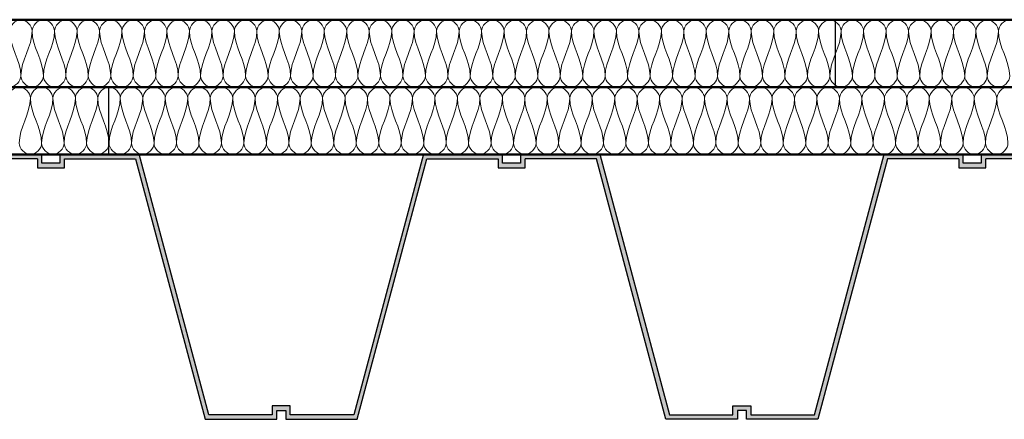
# Model space of a CAD drawing. Units: millimetres. Extents: x 44226 to 45604, y 5466 to 6310.
# Drawn here: x 44669 to 45107, y 5559 to 5737 of the extents above; entities that cross this region are included whole.
import ezdxf

# ---------------------------------------------------------------- set-up
doc = ezdxf.new("R2010")
doc.units = ezdxf.units.MM
for name, color, linetype, lineweight in [('A--- -T-', 7, 'Continuous', 25), ('A27- I--', 40, 'Continuous', 18), ('A27- S--', 144, 'Continuous', 25), ('A27- SS-', 8, 'Continuous', 13), ('A47- ---', 233, 'Continuous', 50)]:
    doc.layers.add(name, color=color, linetype=linetype, lineweight=lineweight)

msp = doc.modelspace()

# ---------------------------------------------------------------- hatches: boundary and pattern name
at = {"layer": 'A27- SS-'}
for points in [[(44679.22, 5676.76), (44643.97, 5676.76), (44613.01, 5560.76), (44584.72, 5560.76), (44584.72, 5564.76), (44580.72, 5564.76), (44576.72, 5564.76), (44576.72, 5560.76), (44548.44, 5560.76), (44517.47, 5676.76), (44482.22, 5676.76), (44482.22, 5672.76), (44478.22, 5672.76), (44478.22, 5670.76), (44484.22, 5670.76), (44484.22, 5674.76), (44515.94, 5674.76), (44546.9, 5558.76), (44578.72, 5558.76), (44578.72, 5562.76), (44580.72, 5562.76), (44582.72, 5562.76), (44582.72, 5558.76), (44614.54, 5558.76), (44645.51, 5674.76), (44677.22, 5674.76), (44677.22, 5670.76), (44683.22, 5670.76), (44683.22, 5672.76), (44679.22, 5672.76)], [(44884.22, 5676.76), (44848.97, 5676.76), (44818.01, 5560.76), (44789.72, 5560.76), (44789.72, 5564.76), (44785.72, 5564.76), (44781.72, 5564.76), (44781.72, 5560.76), (44753.44, 5560.76), (44722.47, 5676.76), (44687.22, 5676.76), (44687.22, 5672.76), (44683.22, 5672.76), (44683.22, 5670.76), (44689.22, 5670.76), (44689.22, 5674.76), (44720.94, 5674.76), (44751.9, 5558.76), (44783.72, 5558.76), (44783.72, 5562.76), (44785.72, 5562.76), (44787.72, 5562.76), (44787.72, 5558.76), (44819.54, 5558.76), (44850.51, 5674.76), (44882.22, 5674.76), (44882.22, 5670.76), (44888.22, 5670.76), (44888.22, 5672.76), (44884.22, 5672.76)], [(45089.22, 5676.76), (45053.97, 5676.76), (45023.01, 5560.76), (44994.72, 5560.76), (44994.72, 5564.76), (44990.72, 5564.76), (44986.72, 5564.76), (44986.72, 5560.76), (44958.44, 5560.76), (44927.47, 5676.76), (44892.22, 5676.76), (44892.22, 5672.76), (44888.22, 5672.76), (44888.22, 5670.76), (44894.22, 5670.76), (44894.22, 5674.76), (44925.94, 5674.76), (44956.9, 5558.76), (44988.72, 5558.76), (44988.72, 5562.76), (44990.72, 5562.76), (44992.72, 5562.76), (44992.72, 5558.76), (45024.54, 5558.76), (45055.51, 5674.76), (45087.22, 5674.76), (45087.22, 5670.76), (45093.22, 5670.76), (45093.22, 5672.76), (45089.22, 5672.76)], [(45294.22, 5676.76), (45258.97, 5676.76), (45228.01, 5560.76), (45199.72, 5560.76), (45199.72, 5564.76), (45195.72, 5564.76), (45191.72, 5564.76), (45191.72, 5560.76), (45163.44, 5560.76), (45132.47, 5676.76), (45097.22, 5676.76), (45097.22, 5672.76), (45093.22, 5672.76), (45093.22, 5670.76), (45099.22, 5670.76), (45099.22, 5674.76), (45130.94, 5674.76), (45161.9, 5558.76), (45193.72, 5558.76), (45193.72, 5562.76), (45195.72, 5562.76), (45197.72, 5562.76), (45197.72, 5558.76), (45229.54, 5558.76), (45260.51, 5674.76), (45292.22, 5674.76), (45292.22, 5670.76), (45298.22, 5670.76), (45298.22, 5672.76), (45294.22, 5672.76)]]:
    msp.add_hatch(color=256, dxfattribs=at).paths.add_polyline_path(points)

# ---------------------------------------------------------------- linework, layer by layer
at = {"layer": 'A--- -T-'}
for p, q in [((45032.3, 5706.58), (45032.31, 5736.58)), ((44709.05, 5676.66), (44709.05, 5706.66))]:
    msp.add_line(p, q, dxfattribs=at)
at = {"layer": 'A27- I--'}
for points in [[(44664.86, 5731.63), (44664.86, 5733.99), (44669.87, 5739.27), (44674.86, 5733.98), (44674.86, 5731.63)], [(44674.86, 5731.63), (44674.86, 5733.98), (44679.87, 5739.27), (44684.86, 5733.98), (44684.86, 5731.62)], [(44684.86, 5731.62), (44684.86, 5733.98), (44689.87, 5739.27), (44694.86, 5733.98), (44694.86, 5731.62)], [(44694.86, 5731.62), (44694.86, 5733.98), (44699.87, 5739.26), (44704.86, 5733.98), (44704.86, 5731.62)], [(44704.86, 5731.62), (44704.86, 5733.98), (44709.87, 5739.26), (44714.86, 5733.98), (44714.86, 5731.62)], [(44714.86, 5731.62), (44714.86, 5733.98), (44719.87, 5739.26), (44724.86, 5733.97), (44724.86, 5731.62)], [(44724.86, 5731.62), (44724.86, 5733.97), (44729.87, 5739.26), (44734.86, 5733.97), (44734.86, 5731.62)], [(44734.86, 5731.62), (44734.86, 5733.97), (44739.87, 5739.26), (44744.86, 5733.97), (44744.86, 5731.61)], [(44744.86, 5731.61), (44744.86, 5733.97), (44749.87, 5739.26), (44754.86, 5733.97), (44754.86, 5731.61)], [(44754.86, 5731.61), (44754.86, 5733.97), (44759.87, 5739.25), (44764.86, 5733.97), (44764.86, 5731.61)], [(44764.86, 5731.61), (44764.86, 5733.97), (44769.87, 5739.25), (44774.86, 5733.97), (44774.86, 5731.61)], [(44774.86, 5731.61), (44774.86, 5733.97), (44779.87, 5739.25), (44784.86, 5733.96), (44784.86, 5731.61)], [(44784.86, 5731.61), (44784.86, 5733.96), (44789.87, 5739.25), (44794.86, 5733.96), (44794.86, 5731.6)], [(44794.86, 5731.6), (44794.86, 5733.96), (44799.87, 5739.25), (44804.86, 5733.96), (44804.86, 5731.6)], [(44804.86, 5731.6), (44804.86, 5733.96), (44809.87, 5739.25), (44814.86, 5733.96), (44814.86, 5731.6)], [(44814.86, 5731.6), (44814.86, 5733.96), (44819.87, 5739.24), (44824.86, 5733.96), (44824.86, 5731.6)], [(44824.86, 5731.6), (44824.86, 5733.96), (44829.87, 5739.24), (44834.86, 5733.95), (44834.86, 5731.6)], [(44834.86, 5731.6), (44834.86, 5733.95), (44839.87, 5739.24), (44844.86, 5733.95), (44844.86, 5731.6)], [(44844.86, 5731.6), (44844.86, 5733.95), (44849.87, 5739.24), (44854.86, 5733.95), (44854.86, 5731.59)], [(44854.86, 5731.59), (44854.86, 5733.95), (44859.87, 5739.24), (44864.86, 5733.95), (44864.86, 5731.59)], [(44864.86, 5731.59), (44864.86, 5733.95), (44869.87, 5739.23), (44874.86, 5733.95), (44874.86, 5731.59)], [(44874.86, 5731.59), (44874.86, 5733.95), (44879.87, 5739.23), (44884.86, 5733.95), (44884.86, 5731.59)], [(44884.86, 5731.59), (44884.86, 5733.95), (44889.87, 5739.23), (44894.86, 5733.94), (44894.86, 5731.59)], [(44894.86, 5731.59), (44894.86, 5733.94), (44899.87, 5739.23), (44904.86, 5733.94), (44904.86, 5731.59)], [(44904.86, 5731.59), (44904.86, 5733.94), (44909.87, 5739.23), (44914.86, 5733.94), (44914.86, 5731.58)], [(44914.86, 5731.58), (44914.86, 5733.94), (44919.87, 5739.23), (44924.86, 5733.94), (44924.86, 5731.58)], [(44924.86, 5731.58), (44924.86, 5733.94), (44929.87, 5739.22), (44934.86, 5733.94), (44934.86, 5731.58)], [(44934.86, 5731.58), (44934.86, 5733.94), (44939.87, 5739.22), (44944.86, 5733.94), (44944.86, 5731.58)], [(44944.86, 5731.58), (44944.86, 5733.94), (44949.87, 5739.22), (44954.86, 5733.93), (44954.86, 5731.58)], [(44954.86, 5731.58), (44954.86, 5733.93), (44959.87, 5739.22), (44964.86, 5733.93), (44964.86, 5731.57)], [(44964.86, 5731.57), (44964.86, 5733.93), (44969.87, 5739.22), (44974.86, 5733.93), (44974.86, 5731.57)], [(44974.86, 5731.57), (44974.86, 5733.93), (44979.87, 5739.21), (44984.86, 5733.93), (44984.86, 5731.57)], [(44984.86, 5731.57), (44984.86, 5733.93), (44989.87, 5739.21), (44994.86, 5733.93), (44994.86, 5731.57)], [(44994.86, 5731.57), (44994.86, 5733.93), (44999.87, 5739.21), (45004.86, 5733.92), (45004.86, 5731.57)], [(45004.86, 5731.57), (45004.86, 5733.92), (45009.87, 5739.21), (45014.86, 5733.92), (45014.86, 5731.57)], [(45014.86, 5731.57), (45014.86, 5733.92), (45019.87, 5739.21), (45024.86, 5733.92), (45024.86, 5731.56)], [(45024.86, 5731.56), (45024.86, 5733.92), (45029.87, 5739.21), (45034.86, 5733.92), (45034.86, 5731.56)], [(45034.86, 5731.56), (45034.86, 5733.92), (45039.87, 5739.2), (45044.86, 5733.92), (45044.86, 5731.56)], [(45044.86, 5731.56), (45044.86, 5733.92), (45049.87, 5739.2), (45054.86, 5733.92), (45054.86, 5731.56)], [(45054.86, 5731.56), (45054.86, 5733.92), (45059.87, 5739.2), (45064.86, 5733.91), (45064.86, 5731.56)], [(45064.86, 5731.56), (45064.86, 5733.91), (45069.87, 5739.2), (45074.86, 5733.91), (45074.86, 5731.55)], [(45074.86, 5731.55), (45074.86, 5733.91), (45079.87, 5739.2), (45084.86, 5733.91), (45084.86, 5731.55)], [(45084.86, 5731.55), (45084.86, 5733.91), (45089.87, 5739.2), (45094.86, 5733.91), (45094.86, 5731.55)], [(45094.86, 5731.55), (45094.86, 5733.91), (45099.87, 5739.19), (45104.86, 5733.91), (45104.86, 5731.55)], [(45104.86, 5731.55), (45104.86, 5733.91), (45109.87, 5739.19), (45114.86, 5733.9), (45114.86, 5731.55)], [(44669.86, 5711.63), (44669.86, 5718.5), (44664.86, 5724.76), (44664.86, 5731.63)], [(44674.86, 5731.63), (44674.86, 5724.75), (44669.86, 5718.5), (44669.86, 5711.63)], [(44679.86, 5711.63), (44679.86, 5718.5), (44674.86, 5724.75), (44674.86, 5731.63)], [(44684.86, 5731.62), (44684.86, 5724.75), (44679.86, 5718.5), (44679.86, 5711.63)], [(44689.86, 5711.62), (44689.86, 5718.5), (44684.86, 5724.75), (44684.86, 5731.62)], [(44694.86, 5731.62), (44694.86, 5724.75), (44689.86, 5718.5), (44689.86, 5711.62)], [(44699.86, 5711.62), (44699.86, 5718.49), (44694.86, 5724.75), (44694.86, 5731.62)], [(44704.86, 5731.62), (44704.86, 5724.75), (44699.86, 5718.49), (44699.86, 5711.62)], [(44709.86, 5711.62), (44709.86, 5718.49), (44704.86, 5724.75), (44704.86, 5731.62)], [(44714.86, 5731.62), (44714.86, 5724.75), (44709.86, 5718.49), (44709.86, 5711.62)], [(44719.86, 5711.62), (44719.86, 5718.49), (44714.86, 5724.75), (44714.86, 5731.62)], [(44724.86, 5731.62), (44724.86, 5724.75), (44719.86, 5718.49), (44719.86, 5711.62)], [(44729.86, 5711.62), (44729.86, 5718.49), (44724.86, 5724.75), (44724.86, 5731.62)], [(44734.86, 5731.62), (44734.86, 5724.74), (44729.86, 5718.49), (44729.86, 5711.62)], [(44739.86, 5711.61), (44739.86, 5718.49), (44734.86, 5724.74), (44734.86, 5731.62)], [(44744.86, 5731.61), (44744.86, 5724.74), (44739.86, 5718.49), (44739.86, 5711.61)], [(44749.86, 5711.61), (44749.86, 5718.48), (44744.86, 5724.74), (44744.86, 5731.61)], [(44754.86, 5731.61), (44754.86, 5724.74), (44749.86, 5718.48), (44749.86, 5711.61)], [(44759.86, 5711.61), (44759.86, 5718.48), (44754.86, 5724.74), (44754.86, 5731.61)], [(44764.86, 5731.61), (44764.86, 5724.74), (44759.86, 5718.48), (44759.86, 5711.61)], [(44769.86, 5711.61), (44769.86, 5718.48), (44764.86, 5724.74), (44764.86, 5731.61)], [(44774.86, 5731.61), (44774.86, 5724.74), (44769.86, 5718.48), (44769.86, 5711.61)], [(44779.86, 5711.61), (44779.86, 5718.48), (44774.86, 5724.74), (44774.86, 5731.61)], [(44784.86, 5731.61), (44784.86, 5724.73), (44779.86, 5718.48), (44779.86, 5711.61)], [(44789.86, 5711.61), (44789.86, 5718.48), (44784.86, 5724.73), (44784.86, 5731.61)], [(44794.86, 5731.6), (44794.86, 5724.73), (44789.86, 5718.48), (44789.86, 5711.61)], [(44799.86, 5711.6), (44799.86, 5718.48), (44794.86, 5724.73), (44794.86, 5731.6)], [(44804.86, 5731.6), (44804.86, 5724.73), (44799.86, 5718.48), (44799.86, 5711.6)], [(44809.86, 5711.6), (44809.86, 5718.47), (44804.86, 5724.73), (44804.86, 5731.6)], [(44814.86, 5731.6), (44814.86, 5724.73), (44809.86, 5718.47), (44809.86, 5711.6)], [(44819.86, 5711.6), (44819.86, 5718.47), (44814.86, 5724.73), (44814.86, 5731.6)], [(44824.86, 5731.6), (44824.86, 5724.73), (44819.86, 5718.47), (44819.86, 5711.6)], [(44829.86, 5711.6), (44829.86, 5718.47), (44824.86, 5724.73), (44824.86, 5731.6)], [(44834.86, 5731.6), (44834.86, 5724.73), (44829.86, 5718.47), (44829.86, 5711.6)], [(44839.86, 5711.6), (44839.86, 5718.47), (44834.86, 5724.73), (44834.86, 5731.6)], [(44844.86, 5731.6), (44844.86, 5724.72), (44839.86, 5718.47), (44839.86, 5711.6)], [(44849.86, 5711.6), (44849.86, 5718.47), (44844.86, 5724.72), (44844.86, 5731.6)], [(44854.86, 5731.59), (44854.86, 5724.72), (44849.86, 5718.47), (44849.86, 5711.6)], [(44859.86, 5711.59), (44859.86, 5718.47), (44854.86, 5724.72), (44854.86, 5731.59)], [(44864.86, 5731.59), (44864.86, 5724.72), (44859.86, 5718.47), (44859.86, 5711.59)], [(44869.86, 5711.59), (44869.86, 5718.46), (44864.86, 5724.72), (44864.86, 5731.59)], [(44874.86, 5731.59), (44874.86, 5724.72), (44869.86, 5718.46), (44869.86, 5711.59)], [(44879.86, 5711.59), (44879.86, 5718.46), (44874.86, 5724.72), (44874.86, 5731.59)], [(44884.86, 5731.59), (44884.86, 5724.72), (44879.86, 5718.46), (44879.86, 5711.59)], [(44889.86, 5711.59), (44889.86, 5718.46), (44884.86, 5724.72), (44884.86, 5731.59)], [(44894.86, 5731.59), (44894.86, 5724.72), (44889.86, 5718.46), (44889.86, 5711.59)], [(44899.86, 5711.59), (44899.86, 5718.46), (44894.86, 5724.72), (44894.86, 5731.59)], [(44904.86, 5731.59), (44904.86, 5724.71), (44899.86, 5718.46), (44899.86, 5711.59)], [(44909.86, 5711.58), (44909.86, 5718.46), (44904.86, 5724.71), (44904.86, 5731.59)], [(44914.86, 5731.58), (44914.86, 5724.71), (44909.86, 5718.46), (44909.86, 5711.58)], [(44919.86, 5711.58), (44919.86, 5718.45), (44914.86, 5724.71), (44914.86, 5731.58)], [(44924.86, 5731.58), (44924.86, 5724.71), (44919.86, 5718.45), (44919.86, 5711.58)], [(44929.86, 5711.58), (44929.86, 5718.45), (44924.86, 5724.71), (44924.86, 5731.58)], [(44934.86, 5731.58), (44934.86, 5724.71), (44929.86, 5718.45), (44929.86, 5711.58)], [(44939.86, 5711.58), (44939.86, 5718.45), (44934.86, 5724.71), (44934.86, 5731.58)], [(44944.86, 5731.58), (44944.86, 5724.71), (44939.86, 5718.45), (44939.86, 5711.58)], [(44949.86, 5711.58), (44949.86, 5718.45), (44944.86, 5724.71), (44944.86, 5731.58)], [(44954.86, 5731.58), (44954.86, 5724.7), (44949.86, 5718.45), (44949.86, 5711.58)], [(44959.86, 5711.58), (44959.86, 5718.45), (44954.86, 5724.7), (44954.86, 5731.58)], [(44964.86, 5731.57), (44964.86, 5724.7), (44959.86, 5718.45), (44959.86, 5711.58)], [(44969.86, 5711.57), (44969.86, 5718.45), (44964.86, 5724.7), (44964.86, 5731.57)], [(44974.86, 5731.57), (44974.86, 5724.7), (44969.86, 5718.45), (44969.86, 5711.57)], [(44979.86, 5711.57), (44979.86, 5718.44), (44974.86, 5724.7), (44974.86, 5731.57)], [(44984.86, 5731.57), (44984.86, 5724.7), (44979.86, 5718.44), (44979.86, 5711.57)], [(44989.86, 5711.57), (44989.86, 5718.44), (44984.86, 5724.7), (44984.86, 5731.57)], [(44994.86, 5731.57), (44994.86, 5724.7), (44989.86, 5718.44), (44989.86, 5711.57)], [(44999.86, 5711.57), (44999.86, 5718.44), (44994.86, 5724.7), (44994.86, 5731.57)], [(45004.86, 5731.57), (45004.86, 5724.7), (44999.86, 5718.44), (44999.86, 5711.57)], [(45009.86, 5711.57), (45009.86, 5718.44), (45004.86, 5724.7), (45004.86, 5731.57)], [(45014.86, 5731.57), (45014.86, 5724.69), (45009.86, 5718.44), (45009.86, 5711.57)], [(45019.86, 5711.56), (45019.86, 5718.44), (45014.86, 5724.69), (45014.86, 5731.57)], [(45024.86, 5731.56), (45024.86, 5724.69), (45019.86, 5718.44), (45019.86, 5711.56)], [(45029.86, 5711.56), (45029.86, 5718.43), (45024.86, 5724.69), (45024.86, 5731.56)], [(45034.86, 5731.56), (45034.86, 5724.69), (45029.86, 5718.43), (45029.86, 5711.56)], [(45039.86, 5711.56), (45039.86, 5718.43), (45034.86, 5724.69), (45034.86, 5731.56)], [(45044.86, 5731.56), (45044.86, 5724.69), (45039.86, 5718.43), (45039.86, 5711.56)], [(45049.86, 5711.56), (45049.86, 5718.43), (45044.86, 5724.69), (45044.86, 5731.56)], [(45054.86, 5731.56), (45054.86, 5724.69), (45049.86, 5718.43), (45049.86, 5711.56)], [(45059.86, 5711.56), (45059.86, 5718.43), (45054.86, 5724.69), (45054.86, 5731.56)], [(45064.86, 5731.56), (45064.86, 5724.68), (45059.86, 5718.43), (45059.86, 5711.56)], [(45069.86, 5711.56), (45069.86, 5718.43), (45064.86, 5724.68), (45064.86, 5731.56)], [(45074.86, 5731.55), (45074.86, 5724.68), (45069.86, 5718.43), (45069.86, 5711.56)], [(45079.86, 5711.55), (45079.86, 5718.43), (45074.86, 5724.68), (45074.86, 5731.55)], [(45084.86, 5731.55), (45084.86, 5724.68), (45079.86, 5718.43), (45079.86, 5711.55)], [(45089.86, 5711.55), (45089.86, 5718.42), (45084.86, 5724.68), (45084.86, 5731.55)], [(45094.86, 5731.55), (45094.86, 5724.68), (45089.86, 5718.42), (45089.86, 5711.55)], [(45099.86, 5711.55), (45099.86, 5718.42), (45094.86, 5724.68), (45094.86, 5731.55)], [(45104.86, 5731.55), (45104.86, 5724.68), (45099.86, 5718.42), (45099.86, 5711.55)], [(45109.86, 5711.55), (45109.86, 5718.42), (45104.86, 5724.68), (45104.86, 5731.55)], [(44659.86, 5711.63), (44659.86, 5709.27), (44664.86, 5703.99), (44669.86, 5709.27), (44669.86, 5711.63)], [(44669.86, 5711.63), (44669.86, 5709.27), (44674.86, 5703.98), (44679.86, 5709.27), (44679.86, 5711.63)], [(44679.86, 5711.63), (44679.86, 5709.27), (44684.86, 5703.98), (44689.86, 5709.27), (44689.86, 5711.62)], [(44689.86, 5711.62), (44689.86, 5709.27), (44694.86, 5703.98), (44699.86, 5709.26), (44699.86, 5711.62)], [(44699.86, 5711.62), (44699.86, 5709.26), (44704.86, 5703.98), (44709.86, 5709.26), (44709.86, 5711.62)], [(44709.86, 5711.62), (44709.86, 5709.26), (44714.86, 5703.98), (44719.86, 5709.26), (44719.86, 5711.62)], [(44719.86, 5711.62), (44719.86, 5709.26), (44724.86, 5703.97), (44729.86, 5709.26), (44729.86, 5711.62)], [(44729.86, 5711.62), (44729.86, 5709.26), (44734.86, 5703.97), (44739.86, 5709.26), (44739.86, 5711.61)], [(44739.86, 5711.61), (44739.86, 5709.26), (44744.86, 5703.97), (44749.86, 5709.26), (44749.86, 5711.61)], [(44749.86, 5711.61), (44749.86, 5709.26), (44754.86, 5703.97), (44759.86, 5709.25), (44759.86, 5711.61)], [(44759.86, 5711.61), (44759.86, 5709.25), (44764.86, 5703.97), (44769.86, 5709.25), (44769.86, 5711.61)], [(44769.86, 5711.61), (44769.86, 5709.25), (44774.86, 5703.97), (44779.86, 5709.25), (44779.86, 5711.61)], [(44779.86, 5711.61), (44779.86, 5709.25), (44784.86, 5703.96), (44789.86, 5709.25), (44789.86, 5711.61)], [(44789.86, 5711.61), (44789.86, 5709.25), (44794.86, 5703.96), (44799.86, 5709.25), (44799.86, 5711.6)], [(44799.86, 5711.6), (44799.86, 5709.25), (44804.86, 5703.96), (44809.86, 5709.25), (44809.86, 5711.6)], [(44809.86, 5711.6), (44809.86, 5709.25), (44814.86, 5703.96), (44819.86, 5709.24), (44819.86, 5711.6)], [(44819.86, 5711.6), (44819.86, 5709.24), (44824.86, 5703.96), (44829.86, 5709.24), (44829.86, 5711.6)], [(44829.86, 5711.6), (44829.86, 5709.24), (44834.86, 5703.95), (44839.86, 5709.24), (44839.86, 5711.6)], [(44839.86, 5711.6), (44839.86, 5709.24), (44844.86, 5703.95), (44849.86, 5709.24), (44849.86, 5711.6)], [(44849.86, 5711.6), (44849.86, 5709.24), (44854.86, 5703.95), (44859.86, 5709.24), (44859.86, 5711.59)], [(44859.86, 5711.59), (44859.86, 5709.24), (44864.86, 5703.95), (44869.86, 5709.23), (44869.86, 5711.59)], [(44869.86, 5711.59), (44869.86, 5709.23), (44874.86, 5703.95), (44879.86, 5709.23), (44879.86, 5711.59)], [(44879.86, 5711.59), (44879.86, 5709.23), (44884.86, 5703.95), (44889.86, 5709.23), (44889.86, 5711.59)], [(44889.86, 5711.59), (44889.86, 5709.23), (44894.86, 5703.94), (44899.86, 5709.23), (44899.86, 5711.59)], [(44899.86, 5711.59), (44899.86, 5709.23), (44904.86, 5703.94), (44909.86, 5709.23), (44909.86, 5711.58)], [(44909.86, 5711.58), (44909.86, 5709.23), (44914.86, 5703.94), (44919.86, 5709.23), (44919.86, 5711.58)], [(44909.86, 5711.58), (44909.86, 5709.23), (44914.86, 5703.94), (44919.86, 5709.23), (44919.86, 5711.58)], [(44919.86, 5711.58), (44919.86, 5709.23), (44924.86, 5703.94), (44929.86, 5709.22), (44929.86, 5711.58)], [(44929.86, 5711.58), (44929.86, 5709.22), (44934.86, 5703.94), (44939.86, 5709.22), (44939.86, 5711.58)], [(44939.86, 5711.58), (44939.86, 5709.22), (44944.86, 5703.94), (44949.86, 5709.22), (44949.86, 5711.58)], [(44949.86, 5711.58), (44949.86, 5709.22), (44954.86, 5703.93), (44959.86, 5709.22), (44959.86, 5711.58)], [(44959.86, 5711.58), (44959.86, 5709.22), (44964.86, 5703.93), (44969.86, 5709.22), (44969.86, 5711.57)], [(44969.86, 5711.57), (44969.86, 5709.22), (44974.86, 5703.93), (44979.86, 5709.21), (44979.86, 5711.57)], [(44979.86, 5711.57), (44979.86, 5709.21), (44984.86, 5703.93), (44989.86, 5709.21), (44989.86, 5711.57)], [(44989.86, 5711.57), (44989.86, 5709.21), (44994.86, 5703.93), (44999.86, 5709.21), (44999.86, 5711.57)], [(44999.86, 5711.57), (44999.86, 5709.21), (45004.86, 5703.92), (45009.86, 5709.21), (45009.86, 5711.57)], [(45009.86, 5711.57), (45009.86, 5709.21), (45014.86, 5703.92), (45019.86, 5709.21), (45019.86, 5711.56)], [(45019.86, 5711.56), (45019.86, 5709.21), (45024.86, 5703.92), (45029.86, 5709.21), (45029.86, 5711.56)], [(45029.86, 5711.56), (45029.86, 5709.21), (45034.86, 5703.92), (45039.86, 5709.2), (45039.86, 5711.56)], [(45039.86, 5711.56), (45039.86, 5709.2), (45044.86, 5703.92), (45049.86, 5709.2), (45049.86, 5711.56)], [(45049.86, 5711.56), (45049.86, 5709.2), (45054.86, 5703.92), (45059.86, 5709.2), (45059.86, 5711.56)], [(45059.86, 5711.56), (45059.86, 5709.2), (45064.86, 5703.91), (45069.86, 5709.2), (45069.86, 5711.56)], [(45069.86, 5711.56), (45069.86, 5709.2), (45074.86, 5703.91), (45079.86, 5709.2), (45079.86, 5711.55)], [(45079.86, 5711.55), (45079.86, 5709.2), (45084.86, 5703.91), (45089.86, 5709.2), (45089.86, 5711.55)], [(45089.86, 5711.55), (45089.86, 5709.2), (45094.86, 5703.91), (45099.86, 5709.19), (45099.86, 5711.55)], [(45099.86, 5711.55), (45099.86, 5709.19), (45104.86, 5703.91), (45109.86, 5709.19), (45109.86, 5711.55)], [(44664.11, 5701.7), (44664.11, 5704.06), (44669.11, 5709.35), (44674.11, 5704.06), (44674.11, 5701.7)], [(44674.11, 5701.7), (44674.11, 5704.06), (44679.11, 5709.35), (44684.11, 5704.06), (44684.11, 5701.7)], [(44684.11, 5701.7), (44684.11, 5704.06), (44689.11, 5709.34), (44694.11, 5704.06), (44694.11, 5701.7)], [(44694.11, 5701.7), (44694.11, 5704.06), (44699.11, 5709.34), (44704.11, 5704.05), (44704.11, 5701.7)], [(44704.11, 5701.7), (44704.11, 5704.05), (44709.11, 5709.34), (44714.11, 5704.05), (44714.11, 5701.7)], [(44714.11, 5701.7), (44714.11, 5704.05), (44719.11, 5709.34), (44724.11, 5704.05), (44724.11, 5701.69)], [(44724.11, 5701.69), (44724.11, 5704.05), (44729.11, 5709.34), (44734.11, 5704.05), (44734.11, 5701.69)], [(44734.11, 5701.69), (44734.11, 5704.05), (44739.11, 5709.33), (44744.11, 5704.05), (44744.11, 5701.69)], [(44744.11, 5701.69), (44744.11, 5704.05), (44749.11, 5709.33), (44754.11, 5704.05), (44754.11, 5701.69)], [(44754.11, 5701.69), (44754.11, 5704.05), (44759.11, 5709.33), (44764.11, 5704.04), (44764.11, 5701.69)], [(44764.11, 5701.69), (44764.11, 5704.04), (44769.11, 5709.33), (44774.11, 5704.04), (44774.11, 5701.69)], [(44774.11, 5701.69), (44774.11, 5704.04), (44779.11, 5709.33), (44784.11, 5704.04), (44784.11, 5701.68)], [(44784.11, 5701.68), (44784.11, 5704.04), (44789.11, 5709.33), (44794.11, 5704.04), (44794.11, 5701.68)], [(44794.11, 5701.68), (44794.11, 5704.04), (44799.11, 5709.32), (44804.11, 5704.04), (44804.11, 5701.68)], [(44804.11, 5701.68), (44804.11, 5704.04), (44809.11, 5709.32), (44814.11, 5704.03), (44814.11, 5701.68)], [(44814.11, 5701.68), (44814.11, 5704.03), (44819.11, 5709.32), (44824.11, 5704.03), (44824.11, 5701.68)], [(44824.11, 5701.68), (44824.11, 5704.03), (44829.11, 5709.32), (44834.11, 5704.03), (44834.11, 5701.67)], [(44834.11, 5701.67), (44834.11, 5704.03), (44839.11, 5709.32), (44844.11, 5704.03), (44844.11, 5701.67)], [(44844.11, 5701.67), (44844.11, 5704.03), (44849.11, 5709.31), (44854.11, 5704.03), (44854.11, 5701.67)], [(44854.11, 5701.67), (44854.11, 5704.03), (44859.11, 5709.31), (44864.11, 5704.03), (44864.11, 5701.67)], [(44864.11, 5701.67), (44864.11, 5704.03), (44869.11, 5709.31), (44874.11, 5704.02), (44874.11, 5701.67)], [(44874.11, 5701.67), (44874.11, 5704.02), (44879.11, 5709.31), (44884.11, 5704.02), (44884.11, 5701.67)], [(44884.11, 5701.67), (44884.11, 5704.02), (44889.11, 5709.31), (44894.11, 5704.02), (44894.11, 5701.66)], [(44894.11, 5701.66), (44894.11, 5704.02), (44899.11, 5709.31), (44904.11, 5704.02), (44904.11, 5701.66)], [(44904.11, 5701.66), (44904.11, 5704.02), (44909.11, 5709.3), (44914.11, 5704.02), (44914.11, 5701.66)], [(44914.11, 5701.66), (44914.11, 5704.02), (44919.11, 5709.3), (44924.11, 5704.02), (44924.11, 5701.66)], [(44924.11, 5701.66), (44924.11, 5704.02), (44929.11, 5709.3), (44934.11, 5704.01), (44934.11, 5701.66)], [(44934.11, 5701.66), (44934.11, 5704.01), (44939.11, 5709.3), (44944.11, 5704.01), (44944.11, 5701.65)], [(44944.11, 5701.65), (44944.11, 5704.01), (44949.11, 5709.3), (44954.11, 5704.01), (44954.11, 5701.65)], [(44954.11, 5701.65), (44954.11, 5704.01), (44959.11, 5709.29), (44964.11, 5704.01), (44964.11, 5701.65)], [(44964.11, 5701.65), (44964.11, 5704.01), (44969.11, 5709.29), (44974.11, 5704.01), (44974.11, 5701.65)], [(44974.11, 5701.65), (44974.11, 5704.01), (44979.11, 5709.29), (44984.11, 5704), (44984.11, 5701.65)], [(44984.11, 5701.65), (44984.11, 5704), (44989.11, 5709.29), (44994.11, 5704), (44994.11, 5701.65)], [(44994.11, 5701.65), (44994.11, 5704), (44999.11, 5709.29), (45004.11, 5704), (45004.11, 5701.64)], [(45004.11, 5701.64), (45004.11, 5704), (45009.11, 5709.29), (45014.11, 5704), (45014.11, 5701.64)], [(45014.11, 5701.64), (45014.11, 5704), (45019.11, 5709.28), (45024.11, 5704), (45024.11, 5701.64)], [(45024.11, 5701.64), (45024.11, 5704), (45029.11, 5709.28), (45034.11, 5704), (45034.11, 5701.64)], [(45034.11, 5701.64), (45034.11, 5704), (45039.11, 5709.28), (45044.11, 5703.99), (45044.11, 5701.64)], [(45044.11, 5701.64), (45044.11, 5703.99), (45049.11, 5709.28), (45054.11, 5703.99), (45054.11, 5701.63)], [(45054.11, 5701.63), (45054.11, 5703.99), (45059.11, 5709.28), (45064.11, 5703.99), (45064.11, 5701.63)], [(45064.11, 5701.63), (45064.11, 5703.99), (45069.11, 5709.28), (45074.11, 5703.99), (45074.11, 5701.63)], [(45074.11, 5701.63), (45074.11, 5703.99), (45079.11, 5709.27), (45084.11, 5703.99), (45084.11, 5701.63)], [(45084.11, 5701.63), (45084.11, 5703.99), (45089.11, 5709.27), (45094.11, 5703.98), (45094.11, 5701.63)], [(45094.11, 5701.63), (45094.11, 5703.98), (45099.11, 5709.27), (45104.11, 5703.98), (45104.11, 5701.63)], [(45104.11, 5701.63), (45104.11, 5703.98), (45109.11, 5709.27), (45114.11, 5703.98), (45114.11, 5701.62)], [(44674.11, 5701.7), (44674.11, 5694.83), (44669.11, 5688.58), (44669.11, 5681.7)], [(44679.11, 5681.7), (44679.11, 5688.57), (44674.11, 5694.83), (44674.11, 5701.7)], [(44684.11, 5701.7), (44684.11, 5694.83), (44679.11, 5688.57), (44679.11, 5681.7)], [(44689.11, 5681.7), (44689.11, 5688.57), (44684.11, 5694.83), (44684.11, 5701.7)], [(44694.11, 5701.7), (44694.11, 5694.83), (44689.11, 5688.57), (44689.11, 5681.7)], [(44699.11, 5681.7), (44699.11, 5688.57), (44694.11, 5694.83), (44694.11, 5701.7)], [(44704.11, 5701.7), (44704.11, 5694.83), (44699.11, 5688.57), (44699.11, 5681.7)], [(44709.11, 5681.7), (44709.11, 5688.57), (44704.11, 5694.83), (44704.11, 5701.7)], [(44714.11, 5701.7), (44714.11, 5694.82), (44709.11, 5688.57), (44709.11, 5681.7)], [(44719.11, 5681.69), (44719.11, 5688.57), (44714.11, 5694.82), (44714.11, 5701.7)], [(44724.11, 5701.69), (44724.11, 5694.82), (44719.11, 5688.57), (44719.11, 5681.69)], [(44729.11, 5681.69), (44729.11, 5688.56), (44724.11, 5694.82), (44724.11, 5701.69)], [(44734.11, 5701.69), (44734.11, 5694.82), (44729.11, 5688.56), (44729.11, 5681.69)], [(44739.11, 5681.69), (44739.11, 5688.56), (44734.11, 5694.82), (44734.11, 5701.69)], [(44744.11, 5701.69), (44744.11, 5694.82), (44739.11, 5688.56), (44739.11, 5681.69)], [(44749.11, 5681.69), (44749.11, 5688.56), (44744.11, 5694.82), (44744.11, 5701.69)], [(44754.11, 5701.69), (44754.11, 5694.82), (44749.11, 5688.56), (44749.11, 5681.69)], [(44759.11, 5681.69), (44759.11, 5688.56), (44754.11, 5694.82), (44754.11, 5701.69)], [(44764.11, 5701.69), (44764.11, 5694.82), (44759.11, 5688.56), (44759.11, 5681.69)], [(44769.11, 5681.69), (44769.11, 5688.56), (44764.11, 5694.82), (44764.11, 5701.69)], [(44774.11, 5701.69), (44774.11, 5694.81), (44769.11, 5688.56), (44769.11, 5681.69)], [(44779.11, 5681.68), (44779.11, 5688.56), (44774.11, 5694.81), (44774.11, 5701.69)], [(44784.11, 5701.68), (44784.11, 5694.81), (44779.11, 5688.56), (44779.11, 5681.68)], [(44789.11, 5681.68), (44789.11, 5688.55), (44784.11, 5694.81), (44784.11, 5701.68)], [(44794.11, 5701.68), (44794.11, 5694.81), (44789.11, 5688.55), (44789.11, 5681.68)], [(44799.11, 5681.68), (44799.11, 5688.55), (44794.11, 5694.81), (44794.11, 5701.68)], [(44804.11, 5701.68), (44804.11, 5694.81), (44799.11, 5688.55), (44799.11, 5681.68)], [(44809.11, 5681.68), (44809.11, 5688.55), (44804.11, 5694.81), (44804.11, 5701.68)], [(44814.11, 5701.68), (44814.11, 5694.81), (44809.11, 5688.55), (44809.11, 5681.68)], [(44819.11, 5681.68), (44819.11, 5688.55), (44814.11, 5694.81), (44814.11, 5701.68)], [(44824.11, 5701.68), (44824.11, 5694.8), (44819.11, 5688.55), (44819.11, 5681.68)], [(44829.11, 5681.68), (44829.11, 5688.55), (44824.11, 5694.8), (44824.11, 5701.68)], [(44834.11, 5701.67), (44834.11, 5694.8), (44829.11, 5688.55), (44829.11, 5681.68)], [(44839.11, 5681.67), (44839.11, 5688.55), (44834.11, 5694.8), (44834.11, 5701.67)], [(44844.11, 5701.67), (44844.11, 5694.8), (44839.11, 5688.55), (44839.11, 5681.67)], [(44849.11, 5681.67), (44849.11, 5688.54), (44844.11, 5694.8), (44844.11, 5701.67)], [(44854.11, 5701.67), (44854.11, 5694.8), (44849.11, 5688.54), (44849.11, 5681.67)], [(44859.11, 5681.67), (44859.11, 5688.54), (44854.11, 5694.8), (44854.11, 5701.67)], [(44864.11, 5701.67), (44864.11, 5694.8), (44859.11, 5688.54), (44859.11, 5681.67)], [(44869.11, 5681.67), (44869.11, 5688.54), (44864.11, 5694.8), (44864.11, 5701.67)], [(44874.11, 5701.67), (44874.11, 5694.8), (44869.11, 5688.54), (44869.11, 5681.67)], [(44879.11, 5681.67), (44879.11, 5688.54), (44874.11, 5694.8), (44874.11, 5701.67)], [(44884.11, 5701.67), (44884.11, 5694.79), (44879.11, 5688.54), (44879.11, 5681.67)], [(44889.11, 5681.66), (44889.11, 5688.54), (44884.11, 5694.79), (44884.11, 5701.67)], [(44894.11, 5701.66), (44894.11, 5694.79), (44889.11, 5688.54), (44889.11, 5681.66)], [(44899.11, 5681.66), (44899.11, 5688.53), (44894.11, 5694.79), (44894.11, 5701.66)], [(44904.11, 5701.66), (44904.11, 5694.79), (44899.11, 5688.53), (44899.11, 5681.66)], [(44909.11, 5681.66), (44909.11, 5688.53), (44904.11, 5694.79), (44904.11, 5701.66)], [(44914.11, 5701.66), (44914.11, 5694.79), (44909.11, 5688.53), (44909.11, 5681.66)], [(44919.11, 5681.66), (44919.11, 5688.53), (44914.11, 5694.79), (44914.11, 5701.66)], [(44924.11, 5701.66), (44924.11, 5694.79), (44919.11, 5688.53), (44919.11, 5681.66)], [(44929.11, 5681.66), (44929.11, 5688.53), (44924.11, 5694.79), (44924.11, 5701.66)], [(44934.11, 5701.66), (44934.11, 5694.78), (44929.11, 5688.53), (44929.11, 5681.66)], [(44939.11, 5681.66), (44939.11, 5688.53), (44934.11, 5694.78), (44934.11, 5701.66)], [(44944.11, 5701.65), (44944.11, 5694.78), (44939.11, 5688.53), (44939.11, 5681.66)], [(44949.11, 5681.65), (44949.11, 5688.53), (44944.11, 5694.78), (44944.11, 5701.65)], [(44954.11, 5701.65), (44954.11, 5694.78), (44949.11, 5688.53), (44949.11, 5681.65)], [(44959.11, 5681.65), (44959.11, 5688.52), (44954.11, 5694.78), (44954.11, 5701.65)], [(44964.11, 5701.65), (44964.11, 5694.78), (44959.11, 5688.52), (44959.11, 5681.65)], [(44969.11, 5681.65), (44969.11, 5688.52), (44964.11, 5694.78), (44964.11, 5701.65)], [(44974.11, 5701.65), (44974.11, 5694.78), (44969.11, 5688.52), (44969.11, 5681.65)], [(44979.11, 5681.65), (44979.11, 5688.52), (44974.11, 5694.78), (44974.11, 5701.65)], [(44984.11, 5701.65), (44984.11, 5694.78), (44979.11, 5688.52), (44979.11, 5681.65)], [(44989.11, 5681.65), (44989.11, 5688.52), (44984.11, 5694.78), (44984.11, 5701.65)], [(44994.11, 5701.65), (44994.11, 5694.77), (44989.11, 5688.52), (44989.11, 5681.65)], [(44999.11, 5681.64), (44999.11, 5688.52), (44994.11, 5694.77), (44994.11, 5701.65)], [(45004.11, 5701.64), (45004.11, 5694.77), (44999.11, 5688.52), (44999.11, 5681.64)], [(45009.11, 5681.64), (45009.11, 5688.51), (45004.11, 5694.77), (45004.11, 5701.64)], [(45014.11, 5701.64), (45014.11, 5694.77), (45009.11, 5688.51), (45009.11, 5681.64)], [(45019.11, 5681.64), (45019.11, 5688.51), (45014.11, 5694.77), (45014.11, 5701.64)], [(45024.11, 5701.64), (45024.11, 5694.77), (45019.11, 5688.51), (45019.11, 5681.64)], [(45029.11, 5681.64), (45029.11, 5688.51), (45024.11, 5694.77), (45024.11, 5701.64)], [(45034.11, 5701.64), (45034.11, 5694.77), (45029.11, 5688.51), (45029.11, 5681.64)], [(45039.11, 5681.64), (45039.11, 5688.51), (45034.11, 5694.77), (45034.11, 5701.64)], [(45044.11, 5701.64), (45044.11, 5694.76), (45039.11, 5688.51), (45039.11, 5681.64)], [(45049.11, 5681.64), (45049.11, 5688.51), (45044.11, 5694.76), (45044.11, 5701.64)], [(45054.11, 5701.63), (45054.11, 5694.76), (45049.11, 5688.51), (45049.11, 5681.64)], [(45059.11, 5681.63), (45059.11, 5688.51), (45054.11, 5694.76), (45054.11, 5701.63)], [(45064.11, 5701.63), (45064.11, 5694.76), (45059.11, 5688.51), (45059.11, 5681.63)], [(45069.11, 5681.63), (45069.11, 5688.5), (45064.11, 5694.76), (45064.11, 5701.63)], [(45074.11, 5701.63), (45074.11, 5694.76), (45069.11, 5688.5), (45069.11, 5681.63)], [(45079.11, 5681.63), (45079.11, 5688.5), (45074.11, 5694.76), (45074.11, 5701.63)], [(45084.11, 5701.63), (45084.11, 5694.76), (45079.11, 5688.5), (45079.11, 5681.63)], [(45089.11, 5681.63), (45089.11, 5688.5), (45084.11, 5694.76), (45084.11, 5701.63)], [(45094.11, 5701.63), (45094.11, 5694.76), (45089.11, 5688.5), (45089.11, 5681.63)], [(45099.11, 5681.63), (45099.11, 5688.5), (45094.11, 5694.76), (45094.11, 5701.63)], [(45104.11, 5701.63), (45104.11, 5694.75), (45099.11, 5688.5), (45099.11, 5681.63)], [(45109.11, 5681.63), (45109.11, 5688.5), (45104.11, 5694.75), (45104.11, 5701.63)], [(44669.11, 5681.7), (44669.11, 5679.35), (44674.11, 5674.06), (44679.11, 5679.35), (44679.11, 5681.7)], [(44679.11, 5681.7), (44679.11, 5679.35), (44684.11, 5674.06), (44689.11, 5679.34), (44689.11, 5681.7)], [(44689.11, 5681.7), (44689.11, 5679.34), (44694.11, 5674.06), (44699.11, 5679.34), (44699.11, 5681.7)], [(44699.11, 5681.7), (44699.11, 5679.34), (44704.11, 5674.05), (44709.11, 5679.34), (44709.11, 5681.7)], [(44709.11, 5681.7), (44709.11, 5679.34), (44714.11, 5674.05), (44719.11, 5679.34), (44719.11, 5681.69)], [(44719.11, 5681.69), (44719.11, 5679.34), (44724.11, 5674.05), (44729.11, 5679.34), (44729.11, 5681.69)], [(44729.11, 5681.69), (44729.11, 5679.34), (44734.11, 5674.05), (44739.11, 5679.33), (44739.11, 5681.69)], [(44739.11, 5681.69), (44739.11, 5679.33), (44744.11, 5674.05), (44749.11, 5679.33), (44749.11, 5681.69)], [(44749.11, 5681.69), (44749.11, 5679.33), (44754.11, 5674.05), (44759.11, 5679.33), (44759.11, 5681.69)], [(44759.11, 5681.69), (44759.11, 5679.33), (44764.11, 5674.04), (44769.11, 5679.33), (44769.11, 5681.69)], [(44769.11, 5681.69), (44769.11, 5679.33), (44774.11, 5674.04), (44779.11, 5679.33), (44779.11, 5681.68)], [(44779.11, 5681.68), (44779.11, 5679.33), (44784.11, 5674.04), (44789.11, 5679.33), (44789.11, 5681.68)], [(44789.11, 5681.68), (44789.11, 5679.33), (44794.11, 5674.04), (44799.11, 5679.32), (44799.11, 5681.68)], [(44799.11, 5681.68), (44799.11, 5679.32), (44804.11, 5674.04), (44809.11, 5679.32), (44809.11, 5681.68)], [(44809.11, 5681.68), (44809.11, 5679.32), (44814.11, 5674.03), (44819.11, 5679.32), (44819.11, 5681.68)], [(44819.11, 5681.68), (44819.11, 5679.32), (44824.11, 5674.03), (44829.11, 5679.32), (44829.11, 5681.68)], [(44829.11, 5681.68), (44829.11, 5679.32), (44834.11, 5674.03), (44839.11, 5679.32), (44839.11, 5681.67)], [(44839.11, 5681.67), (44839.11, 5679.32), (44844.11, 5674.03), (44849.11, 5679.31), (44849.11, 5681.67)], [(44849.11, 5681.67), (44849.11, 5679.31), (44854.11, 5674.03), (44859.11, 5679.31), (44859.11, 5681.67)], [(44859.11, 5681.67), (44859.11, 5679.31), (44864.11, 5674.03), (44869.11, 5679.31), (44869.11, 5681.67)], [(44869.11, 5681.67), (44869.11, 5679.31), (44874.11, 5674.02), (44879.11, 5679.31), (44879.11, 5681.67)], [(44879.11, 5681.67), (44879.11, 5679.31), (44884.11, 5674.02), (44889.11, 5679.31), (44889.11, 5681.66)], [(44889.11, 5681.66), (44889.11, 5679.31), (44894.11, 5674.02), (44899.11, 5679.31), (44899.11, 5681.66)], [(44899.11, 5681.66), (44899.11, 5679.31), (44904.11, 5674.02), (44909.11, 5679.3), (44909.11, 5681.66)], [(44909.11, 5681.66), (44909.11, 5679.3), (44914.11, 5674.02), (44919.11, 5679.3), (44919.11, 5681.66)], [(44909.11, 5681.66), (44909.11, 5679.3), (44914.11, 5674.02), (44919.11, 5679.3), (44919.11, 5681.66)], [(44919.11, 5681.66), (44919.11, 5679.3), (44924.11, 5674.02), (44929.11, 5679.3), (44929.11, 5681.66)], [(44929.11, 5681.66), (44929.11, 5679.3), (44934.11, 5674.01), (44939.11, 5679.3), (44939.11, 5681.66)], [(44939.11, 5681.66), (44939.11, 5679.3), (44944.11, 5674.01), (44949.11, 5679.3), (44949.11, 5681.65)], [(44949.11, 5681.65), (44949.11, 5679.3), (44954.11, 5674.01), (44959.11, 5679.29), (44959.11, 5681.65)], [(44959.11, 5681.65), (44959.11, 5679.29), (44964.11, 5674.01), (44969.11, 5679.29), (44969.11, 5681.65)], [(44969.11, 5681.65), (44969.11, 5679.29), (44974.11, 5674.01), (44979.11, 5679.29), (44979.11, 5681.65)], [(44979.11, 5681.65), (44979.11, 5679.29), (44984.11, 5674), (44989.11, 5679.29), (44989.11, 5681.65)], [(44989.11, 5681.65), (44989.11, 5679.29), (44994.11, 5674), (44999.11, 5679.29), (44999.11, 5681.64)], [(44999.11, 5681.64), (44999.11, 5679.29), (45004.11, 5674), (45009.11, 5679.29), (45009.11, 5681.64)], [(45009.11, 5681.64), (45009.11, 5679.29), (45014.11, 5674), (45019.11, 5679.28), (45019.11, 5681.64)], [(45019.11, 5681.64), (45019.11, 5679.28), (45024.11, 5674), (45029.11, 5679.28), (45029.11, 5681.64)], [(45029.11, 5681.64), (45029.11, 5679.28), (45034.11, 5674), (45039.11, 5679.28), (45039.11, 5681.64)], [(45039.11, 5681.64), (45039.11, 5679.28), (45044.11, 5673.99), (45049.11, 5679.28), (45049.11, 5681.64)], [(45049.11, 5681.64), (45049.11, 5679.28), (45054.11, 5673.99), (45059.11, 5679.28), (45059.11, 5681.63)], [(45059.11, 5681.63), (45059.11, 5679.28), (45064.11, 5673.99), (45069.11, 5679.28), (45069.11, 5681.63)], [(45069.11, 5681.63), (45069.11, 5679.28), (45074.11, 5673.99), (45079.11, 5679.27), (45079.11, 5681.63)], [(45079.11, 5681.63), (45079.11, 5679.27), (45084.11, 5673.99), (45089.11, 5679.27), (45089.11, 5681.63)], [(45089.11, 5681.63), (45089.11, 5679.27), (45094.11, 5673.98), (45099.11, 5679.27), (45099.11, 5681.63)], [(45099.11, 5681.63), (45099.11, 5679.27), (45104.11, 5673.98), (45109.11, 5679.27), (45109.11, 5681.63)]]:
    msp.add_open_spline(points, degree=3, dxfattribs=at)
at = {"layer": 'A27- S--'}
for p, q in [((44643.97, 5676.76), (44679.22, 5676.76)), ((44677.22, 5674.76), (44645.51, 5674.76)), ((44677.22, 5674.76), (44677.22, 5670.76)), ((44679.22, 5672.76), (44679.22, 5676.76)), ((44722.47, 5676.76), (44687.22, 5676.76)), ((44687.22, 5676.76), (44687.22, 5672.76)), ((44689.22, 5670.76), (44689.22, 5674.76)), ((44689.22, 5674.76), (44720.94, 5674.76)), ((44720.94, 5674.76), (44751.9, 5558.76)), ((44753.44, 5560.76), (44722.47, 5676.76)), ((44848.97, 5676.76), (44818.01, 5560.76)), ((44819.54, 5558.76), (44850.51, 5674.76)), ((44848.97, 5676.76), (44884.22, 5676.76)), ((44850.51, 5674.76), (44882.22, 5674.76)), ((44882.22, 5674.76), (44882.22, 5670.76)), ((44884.22, 5672.76), (44884.22, 5676.76)), ((44892.22, 5676.76), (44892.22, 5672.76)), ((44927.47, 5676.76), (44892.22, 5676.76)), ((44894.22, 5670.76), (44894.22, 5674.76)), ((44925.94, 5674.76), (44894.22, 5674.76)), ((44956.9, 5558.76), (44925.94, 5674.76)), ((44927.47, 5676.76), (44958.44, 5560.76)), ((45023.01, 5560.76), (45053.97, 5676.76)), ((45055.51, 5674.76), (45024.54, 5558.76)), ((45053.97, 5676.76), (45089.22, 5676.76)), ((45087.22, 5674.76), (45055.51, 5674.76)), ((45087.22, 5674.76), (45087.22, 5670.76)), ((45089.22, 5672.76), (45089.22, 5676.76)), ((45097.22, 5676.76), (45097.22, 5672.76)), ((45132.47, 5676.76), (45097.22, 5676.76)), ((45099.22, 5670.76), (45099.22, 5674.76)), ((45130.94, 5674.76), (45099.22, 5674.76)), ((44677.22, 5670.76), (44689.22, 5670.76)), ((44687.22, 5672.76), (44679.22, 5672.76)), ((44882.22, 5670.76), (44894.22, 5670.76)), ((44892.22, 5672.76), (44884.22, 5672.76)), ((45087.22, 5670.76), (45099.22, 5670.76)), ((45097.22, 5672.76), (45089.22, 5672.76)), ((44785.72, 5564.76), (44781.72, 5564.76)), ((44781.72, 5564.76), (44781.72, 5560.76)), ((44789.72, 5564.76), (44785.72, 5564.76)), ((44789.72, 5560.76), (44789.72, 5564.76)), ((44986.72, 5560.76), (44986.72, 5564.76)), ((44986.72, 5564.76), (44990.72, 5564.76)), ((44990.72, 5564.76), (44994.72, 5564.76)), ((44994.72, 5564.76), (44994.72, 5560.76)), ((44781.72, 5560.76), (44753.44, 5560.76)), ((44783.72, 5558.76), (44783.72, 5562.76)), ((44783.72, 5562.76), (44785.72, 5562.76)), ((44785.72, 5562.76), (44787.72, 5562.76)), ((44787.72, 5562.76), (44787.72, 5558.76)), ((44818.01, 5560.76), (44789.72, 5560.76)), ((44958.44, 5560.76), (44986.72, 5560.76)), ((44990.72, 5562.76), (44988.72, 5562.76)), ((44988.72, 5562.76), (44988.72, 5558.76)), ((44992.72, 5562.76), (44990.72, 5562.76)), ((44992.72, 5558.76), (44992.72, 5562.76)), ((44994.72, 5560.76), (45023.01, 5560.76)), ((44751.9, 5558.76), (44783.72, 5558.76)), ((44787.72, 5558.76), (44819.54, 5558.76)), ((44988.72, 5558.76), (44956.9, 5558.76)), ((45024.54, 5558.76), (44992.72, 5558.76))]:
    msp.add_line(p, q, dxfattribs=at)
at = {"layer": 'A47- ---'}
for p, q in [((44274.87, 5736.7), (45555.71, 5736.47)), ((44274.11, 5706.77), (45554.96, 5706.55)), ((44274.86, 5706.7), (45555.71, 5706.47)), ((44274.11, 5676.77), (45554.96, 5676.55))]:
    msp.add_line(p, q, dxfattribs=at)

doc.saveas('drawing.dxf')
